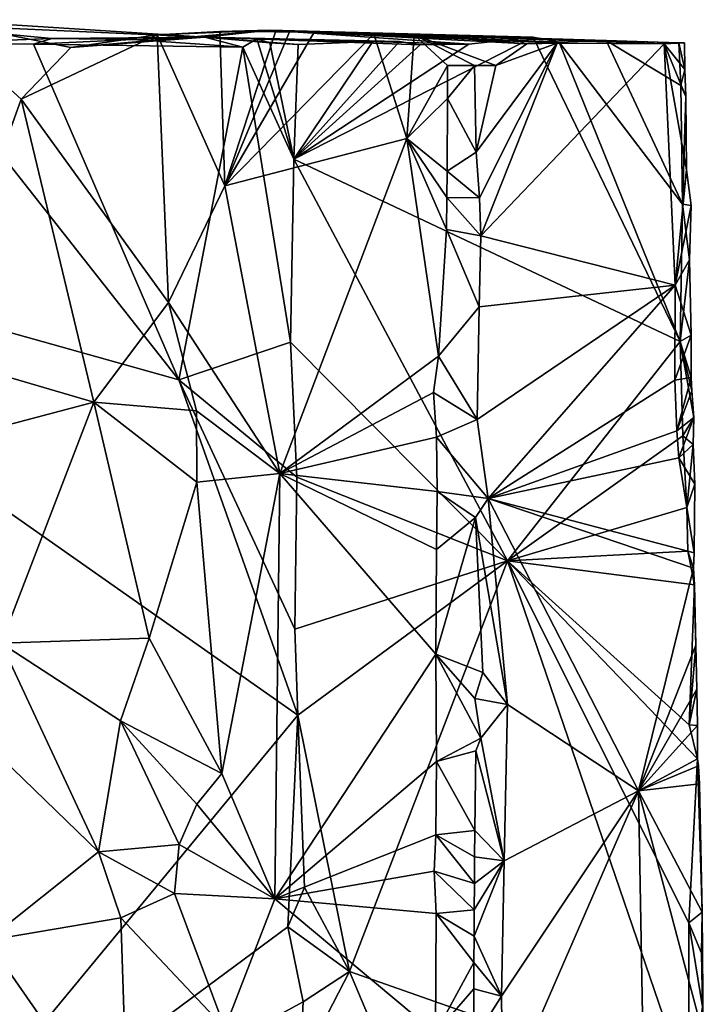
# Model space of a CAD drawing. Units: metres. Extents: x 26.2 to 29.5, y -9 to 15.
# Drawn here: x 28.5 to 29.1, y 14.1 to 15 of the extents above; entities that cross this region are included whole.
import ezdxf

# ---------------------------------------------------------------- set-up
doc = ezdxf.new("R2010")
doc.units = ezdxf.units.M

msp = doc.modelspace()

# ---------------------------------------------------------------- linework, layer by layer
at = {"layer": '1'}
for points in [[(28.37756, 15.02332, -1.2589), (28.33381, 15.0205, -1.34261), (28.63267, 15.00689, -1.47195)], [(28.37438, 14.70927, -1.25565), (28.37756, 15.02332, -1.2589), (28.46022, 14.94855, -1.2735)], [(28.46022, 14.94855, -1.2735), (28.37756, 15.02332, -1.2589), (28.50686, 14.99737, -1.2655)], [(28.50686, 14.99737, -1.2655), (28.37756, 15.02332, -1.2589), (28.63267, 15.00689, -1.47195)], [(28.35962, 15.00052, -1.61909), (28.48901, 15.00554, -1.61618), (28.33381, 15.0205, -1.34261)], [(28.33381, 15.0205, -1.34261), (28.48901, 15.00554, -1.61618), (28.63267, 15.00689, -1.47195)], [(28.5879, 15.00898, -1.24382), (28.50686, 14.99737, -1.2655), (28.69343, 15.01358, -1.23811)], [(28.69343, 15.01358, -1.23811), (28.50686, 14.99737, -1.2655), (28.63267, 15.00689, -1.47195)], [(28.64653, 15.0121, -1.20862), (28.5879, 15.00898, -1.24382), (28.69343, 15.01358, -1.23811)], [(28.88036, 15.00033, -1.45755), (28.69343, 15.01358, -1.23811), (28.63267, 15.00689, -1.47195)], [(28.69904, 15.01199, -1.16752), (28.64653, 15.0121, -1.20862), (28.69343, 15.01358, -1.23811)], [(28.88036, 15.00033, -1.45755), (28.94088, 15.00701, -1.40063), (28.69343, 15.01358, -1.23811)], [(28.82899, 15.00918, -1.043), (28.79107, 15.01007, -1.07998), (28.69343, 15.01358, -1.23811)], [(28.79107, 15.01007, -1.07998), (28.73512, 15.01151, -1.1344), (28.69343, 15.01358, -1.23811)], [(28.94088, 15.00701, -1.40063), (28.96515, 15.00213, -1.37608), (28.69343, 15.01358, -1.23811)], [(28.73512, 15.01151, -1.1344), (28.71197, 15.01191, -1.15577), (28.69343, 15.01358, -1.23811)], [(28.96515, 15.00213, -1.37608), (29.00912, 15.00393, -1.33339), (28.69343, 15.01358, -1.23811)], [(28.93476, 15.00061, -1.07344), (28.82899, 15.00918, -1.043), (28.69343, 15.01358, -1.23811)], [(28.96339, 15.00119, -1.10327), (28.93476, 15.00061, -1.07344), (28.69343, 15.01358, -1.23811)], [(29.00912, 15.00393, -1.33339), (29.07757, 15.00149, -1.26355), (28.69343, 15.01358, -1.23811)], [(29.0638, 15.00058, -1.20276), (28.96339, 15.00119, -1.10327), (28.69343, 15.01358, -1.23811)], [(28.71197, 15.01191, -1.15577), (28.69904, 15.01199, -1.16752), (28.69343, 15.01358, -1.23811)], [(29.07757, 15.00149, -1.26355), (29.0638, 15.00058, -1.20276), (28.69343, 15.01358, -1.23811)], [(28.35962, 15.00052, -1.61909), (28.47165, 15.00043, -1.62016), (28.48901, 15.00554, -1.61618)], [(28.46022, 14.94855, -1.2735), (28.50686, 14.99737, -1.2655), (28.5879, 15.00898, -1.24382)], [(28.59856, 14.75773, -1.24079), (28.46022, 14.94855, -1.2735), (28.5879, 15.00898, -1.24382)], [(28.48901, 15.00554, -1.61618), (28.47165, 15.00043, -1.62016), (28.56505, 15.00473, -1.6204)], [(28.47165, 15.00043, -1.62016), (28.66813, 14.99761, -1.61769), (28.56505, 15.00473, -1.6204)], [(28.48901, 15.00554, -1.61618), (28.56505, 15.00473, -1.6204), (28.63267, 15.00689, -1.47195)], [(28.66813, 14.99761, -1.61769), (28.63267, 15.00689, -1.47195), (28.56505, 15.00473, -1.6204)], [(28.65129, 14.86734, -1.20923), (28.5879, 15.00898, -1.24382), (28.64653, 15.0121, -1.20862)], [(28.59856, 14.75773, -1.24079), (28.5879, 15.00898, -1.24382), (28.65129, 14.86734, -1.20923)], [(28.83462, 14.99969, -1.50214), (28.88036, 15.00033, -1.45755), (28.63267, 15.00689, -1.47195)], [(28.81539, 15.00276, -1.52053), (28.83462, 14.99969, -1.50214), (28.63267, 15.00689, -1.47195)], [(28.68143, 15.00543, -1.62195), (28.69354, 15.00151, -1.6209), (28.63267, 15.00689, -1.47195)], [(28.66813, 14.99761, -1.61769), (28.68143, 15.00543, -1.62195), (28.63267, 15.00689, -1.47195)], [(28.79035, 15.00284, -1.5441), (28.81539, 15.00276, -1.52053), (28.63267, 15.00689, -1.47195)], [(28.69354, 15.00151, -1.6209), (28.7203, 15.00013, -1.61204), (28.63267, 15.00689, -1.47195)], [(28.7203, 15.00013, -1.61204), (28.79035, 15.00284, -1.5441), (28.63267, 15.00689, -1.47195)], [(28.65129, 14.86734, -1.20923), (28.64653, 15.0121, -1.20862), (28.69904, 15.01199, -1.16752)], [(28.65129, 14.86734, -1.20923), (28.69904, 15.01199, -1.16752), (28.71197, 15.01191, -1.15577)], [(28.65129, 14.86734, -1.20923), (28.71197, 15.01191, -1.15577), (28.73512, 15.01151, -1.1344)], [(28.65129, 14.86734, -1.20923), (28.73512, 15.01151, -1.1344), (28.79107, 15.01007, -1.07998)], [(28.65129, 14.86734, -1.20923), (28.79107, 15.01007, -1.07998), (28.82222, 14.91191, -1.04893)], [(28.66813, 14.99761, -1.61769), (28.71625, 14.89252, -1.61939), (28.68143, 15.00543, -1.62195)], [(28.68143, 15.00543, -1.62195), (28.71625, 14.89252, -1.61939), (28.69354, 15.00151, -1.6209)], [(28.88036, 15.00033, -1.45755), (28.71625, 14.89252, -1.61939), (28.94088, 15.00701, -1.40063)], [(28.94088, 15.00701, -1.40063), (28.71625, 14.89252, -1.61939), (29.07869, 14.7211, -1.26837)], [(28.82222, 14.91191, -1.04893), (28.79107, 15.01007, -1.07998), (28.82899, 15.00918, -1.043)], [(28.82222, 14.91191, -1.04893), (28.82899, 15.00918, -1.043), (28.86039, 14.98022, -1.02512)], [(28.86039, 14.98022, -1.02512), (28.82899, 15.00918, -1.043), (28.88559, 14.98031, -1.02893)], [(28.88559, 14.98031, -1.02893), (28.82899, 15.00918, -1.043), (28.90569, 14.98019, -1.04531)], [(28.90569, 14.98019, -1.04531), (28.82899, 15.00918, -1.043), (28.93476, 15.00061, -1.07344)], [(28.94088, 15.00701, -1.40063), (29.07869, 14.7211, -1.26837), (28.96515, 15.00213, -1.37608)], [(28.96515, 15.00213, -1.37608), (29.08082, 14.85022, -1.26335), (29.00912, 15.00393, -1.33339)], [(29.00912, 15.00393, -1.33339), (29.08082, 14.85022, -1.26335), (29.07946, 14.96168, -1.25925)], [(29.07757, 15.00149, -1.26355), (29.00912, 15.00393, -1.33339), (29.07946, 14.96168, -1.25925)], [(28.04782, 14.84219, -1.61665), (28.60816, 14.68516, -1.62157), (28.35962, 15.00052, -1.61909)], [(28.35962, 15.00052, -1.61909), (28.60816, 14.68516, -1.62157), (28.47165, 15.00043, -1.62016)], [(28.47165, 15.00043, -1.62016), (28.60816, 14.68516, -1.62157), (28.66813, 14.99761, -1.61769)], [(28.60816, 14.68516, -1.62157), (28.7129, 14.72063, -1.61879), (28.66813, 14.99761, -1.61769)], [(28.7129, 14.72063, -1.61879), (28.71625, 14.89252, -1.61939), (28.66813, 14.99761, -1.61769)], [(28.69354, 15.00151, -1.6209), (28.71625, 14.89252, -1.61939), (28.7203, 15.00013, -1.61204)], [(28.7203, 15.00013, -1.61204), (28.71625, 14.89252, -1.61939), (28.79035, 15.00284, -1.5441)], [(28.79035, 15.00284, -1.5441), (28.71625, 14.89252, -1.61939), (28.81539, 15.00276, -1.52053)], [(28.81539, 15.00276, -1.52053), (28.71625, 14.89252, -1.61939), (28.83462, 14.99969, -1.50214)], [(28.83462, 14.99969, -1.50214), (28.71625, 14.89252, -1.61939), (28.88036, 15.00033, -1.45755)], [(28.89029, 14.85614, -1.02757), (28.88713, 14.89891, -1.02778), (28.96339, 15.00119, -1.10327)], [(28.88713, 14.89891, -1.02778), (28.90569, 14.98019, -1.04531), (28.96339, 15.00119, -1.10327)], [(28.89152, 14.82053, -1.02793), (28.89029, 14.85614, -1.02757), (28.96339, 15.00119, -1.10327)], [(29.0638, 15.00058, -1.20276), (28.89152, 14.82053, -1.02793), (28.96339, 15.00119, -1.10327)], [(29.0638, 15.00058, -1.20276), (29.07407, 14.77402, -1.20763), (28.89152, 14.82053, -1.02793)], [(28.90569, 14.98019, -1.04531), (28.93476, 15.00061, -1.07344), (28.96339, 15.00119, -1.10327)], [(28.96515, 15.00213, -1.37608), (29.07869, 14.7211, -1.26837), (29.08082, 14.85022, -1.26335)], [(29.0638, 15.00058, -1.20276), (29.07757, 15.00149, -1.26355), (29.08267, 15.00163, -1.23121)], [(29.0638, 15.00058, -1.20276), (29.08267, 15.00163, -1.23121), (29.08322, 14.97649, -1.23137)], [(29.07407, 14.77402, -1.20763), (29.0638, 15.00058, -1.20276), (29.08473, 14.88235, -1.22277)], [(29.0638, 15.00058, -1.20276), (29.08322, 14.97649, -1.23137), (29.08403, 14.95135, -1.23153)], [(29.08473, 14.88235, -1.22277), (29.0638, 15.00058, -1.20276), (29.08403, 14.95135, -1.23153)], [(29.08267, 15.00163, -1.23121), (29.07757, 15.00149, -1.26355), (29.08322, 14.97649, -1.23137)], [(29.07757, 15.00149, -1.26355), (29.07946, 14.96168, -1.25925), (29.08322, 14.97649, -1.23137)], [(28.82222, 14.91191, -1.04893), (28.86039, 14.98022, -1.02512), (28.86021, 14.94947, -1.02524)], [(28.86039, 14.98022, -1.02512), (28.88559, 14.98031, -1.02893), (28.86021, 14.94947, -1.02524)], [(28.86021, 14.94947, -1.02524), (28.88559, 14.98031, -1.02893), (28.88713, 14.89891, -1.02778)], [(28.88559, 14.98031, -1.02893), (28.90569, 14.98019, -1.04531), (28.88713, 14.89891, -1.02778)], [(29.08322, 14.97649, -1.23137), (29.07946, 14.96168, -1.25925), (29.08403, 14.95135, -1.23153)], [(29.07946, 14.96168, -1.25925), (29.08082, 14.85022, -1.26335), (29.08403, 14.95135, -1.23153)], [(28.37438, 14.70927, -1.25565), (28.46022, 14.94855, -1.2735), (28.5285, 14.66408, -1.26454)], [(28.5285, 14.66408, -1.26454), (28.46022, 14.94855, -1.2735), (28.59856, 14.75773, -1.24079)], [(28.86, 14.88112, -1.02489), (28.82222, 14.91191, -1.04893), (28.86021, 14.94947, -1.02524)], [(28.86, 14.88112, -1.02489), (28.86021, 14.94947, -1.02524), (28.88713, 14.89891, -1.02778)], [(29.08082, 14.85022, -1.26335), (29.08473, 14.88235, -1.22277), (29.08403, 14.95135, -1.23153)], [(28.70306, 14.59719, -1.16958), (28.65129, 14.86734, -1.20923), (28.82222, 14.91191, -1.04893)], [(28.85192, 14.70756, -1.02758), (28.70306, 14.59719, -1.16958), (28.82222, 14.91191, -1.04893)], [(28.85192, 14.70756, -1.02758), (28.82222, 14.91191, -1.04893), (28.85943, 14.82649, -1.02545)], [(28.85943, 14.82649, -1.02545), (28.82222, 14.91191, -1.04893), (28.85982, 14.85635, -1.02501)], [(28.85982, 14.85635, -1.02501), (28.82222, 14.91191, -1.04893), (28.86, 14.88112, -1.02489)], [(28.89029, 14.85614, -1.02757), (28.86, 14.88112, -1.02489), (28.88713, 14.89891, -1.02778)], [(28.91652, 14.51512, -1.4361), (28.71625, 14.89252, -1.61939), (28.7129, 14.72063, -1.61879)], [(28.71625, 14.89252, -1.61939), (28.91652, 14.51512, -1.4361), (29.07869, 14.7211, -1.26837)], [(28.85982, 14.85635, -1.02501), (28.86, 14.88112, -1.02489), (28.89029, 14.85614, -1.02757)], [(29.08906, 14.84892, -1.23115), (29.07407, 14.77402, -1.20763), (29.08473, 14.88235, -1.22277)], [(29.08473, 14.88235, -1.22277), (29.08082, 14.85022, -1.26335), (29.08906, 14.84892, -1.23115)], [(28.59856, 14.75773, -1.24079), (28.65129, 14.86734, -1.20923), (28.70306, 14.59719, -1.16958)], [(28.89152, 14.82053, -1.02793), (28.85943, 14.82649, -1.02545), (28.85982, 14.85635, -1.02501)], [(28.89152, 14.82053, -1.02793), (28.85982, 14.85635, -1.02501), (28.89029, 14.85614, -1.02757)], [(29.07407, 14.77402, -1.20763), (29.08906, 14.84892, -1.23115), (29.08733, 14.79784, -1.2327)], [(29.07869, 14.7211, -1.26837), (29.08733, 14.79784, -1.2327), (29.08082, 14.85022, -1.26335)], [(29.08733, 14.79784, -1.2327), (29.08906, 14.84892, -1.23115), (29.08082, 14.85022, -1.26335)], [(28.04782, 14.84219, -1.61665), (28.31226, 13.87675, -1.61776), (28.7199, 14.37039, -1.6184)], [(28.04782, 14.84219, -1.61665), (28.7199, 14.37039, -1.6184), (28.60816, 14.68516, -1.62157)], [(28.85192, 14.70756, -1.02758), (28.85943, 14.82649, -1.02545), (28.89011, 14.75384, -1.02555)], [(28.89152, 14.82053, -1.02793), (28.89011, 14.75384, -1.02555), (28.85943, 14.82649, -1.02545)], [(28.89152, 14.82053, -1.02793), (29.07407, 14.77402, -1.20763), (28.89011, 14.75384, -1.02555)], [(29.07407, 14.77402, -1.20763), (29.08733, 14.79784, -1.2327), (29.08905, 14.72725, -1.24034)], [(29.08733, 14.79784, -1.2327), (29.07869, 14.7211, -1.26837), (29.08905, 14.72725, -1.24034)], [(29.07407, 14.77402, -1.20763), (28.89838, 14.57373, -1.03092), (28.8882, 14.64799, -1.02446)], [(29.07407, 14.77402, -1.20763), (28.8882, 14.64799, -1.02446), (28.89011, 14.75384, -1.02555)], [(29.07372, 14.68501, -1.20422), (28.89838, 14.57373, -1.03092), (29.07407, 14.77402, -1.20763)], [(29.07372, 14.68501, -1.20422), (29.07407, 14.77402, -1.20763), (29.08905, 14.72725, -1.24034)], [(28.6246, 14.65615, -1.22719), (28.5285, 14.66408, -1.26454), (28.59856, 14.75773, -1.24079)], [(28.6246, 14.65615, -1.22719), (28.59856, 14.75773, -1.24079), (28.70306, 14.59719, -1.16958)], [(28.8882, 14.64799, -1.02446), (28.85192, 14.70756, -1.02758), (28.89011, 14.75384, -1.02555)], [(29.08908, 14.68751, -1.22681), (29.07372, 14.68501, -1.20422), (29.08905, 14.72725, -1.24034)], [(29.07869, 14.7211, -1.26837), (29.08908, 14.68751, -1.22681), (29.08905, 14.72725, -1.24034)], [(28.60816, 14.68516, -1.62157), (28.71889, 14.59387, -1.61991), (28.7129, 14.72063, -1.61879)], [(28.71889, 14.59387, -1.61991), (28.91652, 14.51512, -1.4361), (28.7129, 14.72063, -1.61879)], [(29.07869, 14.7211, -1.26837), (28.91652, 14.51512, -1.4361), (29.08129, 14.63252, -1.26701)], [(29.07869, 14.7211, -1.26837), (29.08129, 14.63252, -1.26701), (29.09153, 14.6498, -1.24265)], [(29.07869, 14.7211, -1.26837), (29.09153, 14.6498, -1.24265), (29.08971, 14.67481, -1.23321)], [(29.08908, 14.68751, -1.22681), (29.07869, 14.7211, -1.26837), (29.08971, 14.67481, -1.23321)], [(28.40039, 14.63038, -1.26299), (28.37438, 14.70927, -1.25565), (28.5285, 14.66408, -1.26454)], [(28.84724, 14.67331, -1.03024), (28.70306, 14.59719, -1.16958), (28.85192, 14.70756, -1.02758)], [(28.84724, 14.67331, -1.03024), (28.85192, 14.70756, -1.02758), (28.8882, 14.64799, -1.02446)], [(28.60816, 14.68516, -1.62157), (28.7199, 14.37039, -1.6184), (28.71689, 14.45104, -1.61964)], [(28.60816, 14.68516, -1.62157), (28.71689, 14.45104, -1.61964), (28.71889, 14.59387, -1.61991)], [(28.89838, 14.57373, -1.03092), (29.07372, 14.68501, -1.20422), (29.07573, 14.6374, -1.20554)], [(29.07573, 14.6374, -1.20554), (29.07372, 14.68501, -1.20422), (29.08908, 14.68751, -1.22681)], [(29.07573, 14.6374, -1.20554), (29.08908, 14.68751, -1.22681), (29.08971, 14.67481, -1.23321)], [(28.70306, 14.59719, -1.16958), (28.84724, 14.67331, -1.03024), (28.84986, 14.63137, -1.02997)], [(28.84986, 14.63137, -1.02997), (28.84724, 14.67331, -1.03024), (28.8882, 14.64799, -1.02446)], [(29.09153, 14.6498, -1.24265), (29.07573, 14.6374, -1.20554), (29.08971, 14.67481, -1.23321)], [(28.44148, 14.43809, -1.26616), (28.40039, 14.63038, -1.26299), (28.5285, 14.66408, -1.26454)], [(28.44148, 14.43809, -1.26616), (28.5285, 14.66408, -1.26454), (28.58033, 14.44252, -1.24906)], [(28.58033, 14.44252, -1.24906), (28.5285, 14.66408, -1.26454), (28.62517, 14.58925, -1.22709)], [(28.5285, 14.66408, -1.26454), (28.6246, 14.65615, -1.22719), (28.62517, 14.58925, -1.22709)], [(28.62517, 14.58925, -1.22709), (28.6246, 14.65615, -1.22719), (28.70306, 14.59719, -1.16958)], [(28.89838, 14.57373, -1.03092), (28.84986, 14.63137, -1.02997), (28.8882, 14.64799, -1.02446)], [(29.07756, 14.61181, -1.20777), (29.07573, 14.6374, -1.20554), (29.09153, 14.6498, -1.24265)], [(29.07756, 14.61181, -1.20777), (29.09153, 14.6498, -1.24265), (29.09087, 14.62453, -1.23352)], [(29.09153, 14.6498, -1.24265), (29.08129, 14.63252, -1.26701), (29.09087, 14.62453, -1.23352)], [(28.89838, 14.57373, -1.03092), (29.07573, 14.6374, -1.20554), (29.07756, 14.61181, -1.20777)], [(28.70306, 14.59719, -1.16958), (28.84986, 14.63137, -1.02997), (28.85048, 14.5804, -1.02985)], [(28.84986, 14.63137, -1.02997), (28.89838, 14.57373, -1.03092), (28.85048, 14.5804, -1.02985)], [(29.08129, 14.63252, -1.26701), (28.91652, 14.51512, -1.4361), (29.08496, 14.56533, -1.26354)], [(29.08129, 14.63252, -1.26701), (29.08496, 14.56533, -1.26354), (29.09087, 14.62453, -1.23352)], [(29.07756, 14.61181, -1.20777), (29.09087, 14.62453, -1.23352), (29.09246, 14.58721, -1.23646)], [(29.09087, 14.62453, -1.23352), (29.08496, 14.56533, -1.26354), (29.09246, 14.58721, -1.23646)], [(29.0917, 14.52272, -1.22612), (28.89838, 14.57373, -1.03092), (29.07756, 14.61181, -1.20777)], [(29.0917, 14.52272, -1.22612), (29.07756, 14.61181, -1.20777), (29.09246, 14.58721, -1.23646)], [(28.64862, 14.31568, -1.21524), (28.62517, 14.58925, -1.22709), (28.70306, 14.59719, -1.16958)], [(28.64862, 14.31568, -1.21524), (28.70306, 14.59719, -1.16958), (28.69813, 14.19806, -1.17885)], [(28.69813, 14.19806, -1.17885), (28.70306, 14.59719, -1.16958), (28.84951, 14.42777, -1.03147)], [(28.84951, 14.42777, -1.03147), (28.70306, 14.59719, -1.16958), (28.85001, 14.52577, -1.03072)], [(28.85001, 14.52577, -1.03072), (28.70306, 14.59719, -1.16958), (28.85048, 14.5804, -1.02985)], [(28.64862, 14.31568, -1.21524), (28.58033, 14.44252, -1.24906), (28.62517, 14.58925, -1.22709)], [(28.71689, 14.45104, -1.61964), (28.91652, 14.51512, -1.4361), (28.71889, 14.59387, -1.61991)], [(28.88667, 14.55609, -1.02333), (28.85001, 14.52577, -1.03072), (28.85048, 14.5804, -1.02985)], [(28.85048, 14.5804, -1.02985), (28.89838, 14.57373, -1.03092), (28.88667, 14.55609, -1.02333)], [(29.09246, 14.58721, -1.23646), (29.08496, 14.56533, -1.26354), (29.0917, 14.52272, -1.22612)], [(28.88667, 14.55609, -1.02333), (28.89838, 14.57373, -1.03092), (28.91663, 14.38038, -1.04264)], [(29.03958, 14.29937, -1.16547), (28.89838, 14.57373, -1.03092), (29.09129, 14.50836, -1.22327)], [(29.09129, 14.50836, -1.22327), (28.89838, 14.57373, -1.03092), (29.0917, 14.52272, -1.22612)], [(28.89838, 14.57373, -1.03092), (29.03958, 14.29937, -1.16547), (28.91663, 14.38038, -1.04264)], [(28.91652, 14.51512, -1.4361), (29.08583, 14.52428, -1.26252), (29.08496, 14.56533, -1.26354)], [(29.08496, 14.56533, -1.26354), (29.08583, 14.52428, -1.26252), (29.0917, 14.52272, -1.22612)], [(28.8936, 14.41052, -1.02234), (28.84951, 14.42777, -1.03147), (28.88667, 14.55609, -1.02333)], [(28.84951, 14.42777, -1.03147), (28.85001, 14.52577, -1.03072), (28.88667, 14.55609, -1.02333)], [(28.8936, 14.41052, -1.02234), (28.88667, 14.55609, -1.02333), (28.91663, 14.38038, -1.04264)], [(29.08583, 14.52428, -1.26252), (28.91652, 14.51512, -1.4361), (29.09208, 14.49284, -1.25039)], [(29.09129, 14.50836, -1.22327), (29.08583, 14.52428, -1.26252), (29.09208, 14.49284, -1.25039)], [(29.08583, 14.52428, -1.26252), (29.09129, 14.50836, -1.22327), (29.0917, 14.52272, -1.22612)], [(28.71689, 14.45104, -1.61964), (28.7199, 14.37039, -1.6184), (28.91652, 14.51512, -1.4361)], [(28.7199, 14.37039, -1.6184), (28.76822, 14.12963, -1.58283), (28.91652, 14.51512, -1.4361)], [(28.76822, 14.12963, -1.58283), (29.08696, 14.01773, -1.27147), (28.91652, 14.51512, -1.4361)], [(28.91652, 14.51512, -1.4361), (29.08696, 14.01773, -1.27147), (29.08694, 14.17529, -1.26802)], [(28.91652, 14.51512, -1.4361), (29.08694, 14.17529, -1.26802), (29.09494, 14.32936, -1.24264)], [(28.91652, 14.51512, -1.4361), (29.08719, 14.36126, -1.26258), (29.09208, 14.49284, -1.25039)], [(29.08719, 14.36126, -1.26258), (28.91652, 14.51512, -1.4361), (29.09494, 14.32936, -1.24264)], [(29.03958, 14.29937, -1.16547), (29.09129, 14.50836, -1.22327), (29.09356, 14.43597, -1.22732)], [(29.09356, 14.43597, -1.22732), (29.09129, 14.50836, -1.22327), (29.09208, 14.49284, -1.25039)], [(29.08719, 14.36126, -1.26258), (29.09356, 14.43597, -1.22732), (29.09208, 14.49284, -1.25039)], [(28.55329, 14.36517, -1.25849), (28.44148, 14.43809, -1.26616), (28.58033, 14.44252, -1.24906)], [(28.55329, 14.36517, -1.25849), (28.58033, 14.44252, -1.24906), (28.64862, 14.31568, -1.21524)], [(28.41186, 14.35867, -1.26335), (28.44148, 14.43809, -1.26616), (28.53267, 14.24192, -1.26193)], [(28.53267, 14.24192, -1.26193), (28.44148, 14.43809, -1.26616), (28.55329, 14.36517, -1.25849)], [(29.03958, 14.29937, -1.16547), (29.09356, 14.43597, -1.22732), (29.09441, 14.39469, -1.22822)], [(29.09441, 14.39469, -1.22822), (29.09356, 14.43597, -1.22732), (29.08719, 14.36126, -1.26258)], [(28.69813, 14.19806, -1.17885), (28.84951, 14.42777, -1.03147), (28.84986, 14.32689, -1.03187)], [(28.84986, 14.32689, -1.03187), (28.84951, 14.42777, -1.03147), (28.89173, 14.34864, -1.02198)], [(28.89173, 14.34864, -1.02198), (28.84951, 14.42777, -1.03147), (28.88597, 14.38586, -1.02153)], [(28.88597, 14.38586, -1.02153), (28.84951, 14.42777, -1.03147), (28.8936, 14.41052, -1.02234)], [(28.88597, 14.38586, -1.02153), (28.8936, 14.41052, -1.02234), (28.91663, 14.38038, -1.04264)], [(29.03958, 14.29937, -1.16547), (29.09441, 14.39469, -1.22822), (29.09497, 14.36057, -1.22801)], [(29.09497, 14.36057, -1.22801), (29.09441, 14.39469, -1.22822), (29.08719, 14.36126, -1.26258)], [(28.89173, 14.34864, -1.02198), (28.88597, 14.38586, -1.02153), (28.91663, 14.38038, -1.04264)], [(28.89173, 14.34864, -1.02198), (28.91663, 14.38038, -1.04264), (28.91351, 14.23349, -1.0349)], [(28.91663, 14.38038, -1.04264), (29.03958, 14.29937, -1.16547), (28.91351, 14.23349, -1.0349)], [(28.7199, 14.37039, -1.6184), (28.31226, 13.87675, -1.61776), (28.71047, 14.17159, -1.62089)], [(28.7199, 14.37039, -1.6184), (28.71047, 14.17159, -1.62089), (28.72612, 14.20863, -1.61737)], [(28.72612, 14.20863, -1.61737), (28.76822, 14.12963, -1.58283), (28.7199, 14.37039, -1.6184)], [(28.42831, 14.15889, -1.26488), (28.41186, 14.35867, -1.26335), (28.53267, 14.24192, -1.26193)], [(28.60845, 14.24907, -1.23854), (28.53267, 14.24192, -1.26193), (28.55329, 14.36517, -1.25849)], [(28.62508, 14.28683, -1.22892), (28.60845, 14.24907, -1.23854), (28.55329, 14.36517, -1.25849)], [(28.62508, 14.28683, -1.22892), (28.55329, 14.36517, -1.25849), (28.64862, 14.31568, -1.21524)], [(29.03958, 14.29937, -1.16547), (29.09497, 14.36057, -1.22801), (29.09494, 14.32936, -1.24264)], [(29.09497, 14.36057, -1.22801), (29.08719, 14.36126, -1.26258), (29.09494, 14.32936, -1.24264)], [(28.88694, 14.33692, -1.02087), (28.84986, 14.32689, -1.03187), (28.89173, 14.34864, -1.02198)], [(28.88694, 14.33692, -1.02087), (28.89173, 14.34864, -1.02198), (28.91351, 14.23349, -1.0349)], [(28.88584, 14.26201, -1.02042), (28.84986, 14.32689, -1.03187), (28.88694, 14.33692, -1.02087)], [(28.88584, 14.26201, -1.02042), (28.88694, 14.33692, -1.02087), (28.91351, 14.23349, -1.0349)], [(29.03958, 14.29937, -1.16547), (29.09494, 14.32936, -1.24264), (29.09591, 14.32285, -1.23529)], [(29.09494, 14.32936, -1.24264), (29.08694, 14.17529, -1.26802), (29.09929, 14.18541, -1.23128)], [(29.09677, 14.3059, -1.22937), (29.09494, 14.32936, -1.24264), (29.09929, 14.18541, -1.23128)], [(29.09591, 14.32285, -1.23529), (29.09494, 14.32936, -1.24264), (29.09677, 14.3059, -1.22937)], [(28.84949, 14.25813, -1.03297), (28.69813, 14.19806, -1.17885), (28.84986, 14.32689, -1.03187)], [(28.84949, 14.25813, -1.03297), (28.84986, 14.32689, -1.03187), (28.88584, 14.26201, -1.02042)], [(29.09677, 14.3059, -1.22937), (29.03958, 14.29937, -1.16547), (29.09591, 14.32285, -1.23529)], [(28.69813, 14.19806, -1.17885), (28.62508, 14.28683, -1.22892), (28.64862, 14.31568, -1.21524)], [(29.03958, 14.29937, -1.16547), (29.09677, 14.3059, -1.22937), (29.09929, 14.18541, -1.23128)], [(29.03958, 14.29937, -1.16547), (28.91115, 14.10656, -1.0319), (28.91351, 14.23349, -1.0349)], [(29.03958, 14.29937, -1.16547), (28.91225, 14.00625, -1.03132), (28.91115, 14.10656, -1.0319)], [(29.03958, 14.29937, -1.16547), (29.04663, 13.91357, -1.1634), (28.91225, 14.00625, -1.03132)], [(29.04663, 13.91357, -1.1634), (29.03958, 14.29937, -1.16547), (29.10043, 14.07037, -1.23)], [(29.03958, 14.29937, -1.16547), (29.09929, 14.18541, -1.23128), (29.10043, 14.07037, -1.23)], [(28.60845, 14.24907, -1.23854), (28.62508, 14.28683, -1.22892), (28.69813, 14.19806, -1.17885)], [(28.84783, 14.22382, -1.03453), (28.69813, 14.19806, -1.17885), (28.84949, 14.25813, -1.03297)], [(28.84783, 14.22382, -1.03453), (28.84949, 14.25813, -1.03297), (28.88558, 14.21246, -1.02044)], [(28.88576, 14.23724, -1.02031), (28.84949, 14.25813, -1.03297), (28.88584, 14.26201, -1.02042)], [(28.88558, 14.21246, -1.02044), (28.84949, 14.25813, -1.03297), (28.88576, 14.23724, -1.02031)], [(28.88576, 14.23724, -1.02031), (28.88584, 14.26201, -1.02042), (28.91351, 14.23349, -1.0349)], [(28.60409, 14.20305, -1.2407), (28.53267, 14.24192, -1.26193), (28.60845, 14.24907, -1.23854)], [(28.60409, 14.20305, -1.2407), (28.60845, 14.24907, -1.23854), (28.69813, 14.19806, -1.17885)], [(28.42831, 14.15889, -1.26488), (28.53267, 14.24192, -1.26193), (28.55374, 14.18009, -1.25725)], [(28.55374, 14.18009, -1.25725), (28.53267, 14.24192, -1.26193), (28.60409, 14.20305, -1.2407)], [(28.88558, 14.21246, -1.02044), (28.88576, 14.23724, -1.02031), (28.91351, 14.23349, -1.0349)], [(28.91115, 14.10656, -1.0319), (28.88536, 14.16292, -1.02039), (28.91351, 14.23349, -1.0349)], [(28.88536, 14.16292, -1.02039), (28.88545, 14.18769, -1.02046), (28.91351, 14.23349, -1.0349)], [(28.88545, 14.18769, -1.02046), (28.88558, 14.21246, -1.02044), (28.91351, 14.23349, -1.0349)], [(28.84978, 14.18417, -1.03438), (28.69813, 14.19806, -1.17885), (28.84783, 14.22382, -1.03453)], [(28.84978, 14.18417, -1.03438), (28.84783, 14.22382, -1.03453), (28.88545, 14.18769, -1.02046)], [(28.88545, 14.18769, -1.02046), (28.84783, 14.22382, -1.03453), (28.88558, 14.21246, -1.02044)], [(28.55374, 14.18009, -1.25725), (28.60409, 14.20305, -1.2407), (28.65148, 14.07653, -1.21706)], [(28.65148, 14.07653, -1.21706), (28.60409, 14.20305, -1.2407), (28.69813, 14.19806, -1.17885)], [(28.71047, 14.17159, -1.62089), (28.76822, 14.12963, -1.58283), (28.72612, 14.20863, -1.61737)], [(28.65148, 14.07653, -1.21706), (28.69813, 14.19806, -1.17885), (28.84919, 14.07189, -1.03633)], [(28.69813, 14.19806, -1.17885), (28.84978, 14.18417, -1.03438), (28.84919, 14.07189, -1.03633)], [(28.84919, 14.07189, -1.03633), (28.84978, 14.18417, -1.03438), (28.88511, 14.13813, -1.02069)], [(28.88536, 14.16292, -1.02039), (28.84978, 14.18417, -1.03438), (28.88545, 14.18769, -1.02046)], [(28.88511, 14.13813, -1.02069), (28.84978, 14.18417, -1.03438), (28.88536, 14.16292, -1.02039)], [(29.09929, 14.18541, -1.23128), (29.08694, 14.17529, -1.26802), (29.09875, 14.14687, -1.23632)], [(29.10043, 14.07037, -1.23), (29.09929, 14.18541, -1.23128), (29.09875, 14.14687, -1.23632)], [(28.56052, 13.9684, -1.25904), (28.42831, 14.15889, -1.26488), (28.55374, 14.18009, -1.25725)], [(28.56052, 13.9684, -1.25904), (28.55374, 14.18009, -1.25725), (28.65148, 14.07653, -1.21706)], [(29.09875, 14.14687, -1.23632), (29.08694, 14.17529, -1.26802), (29.09957, 14.09641, -1.23664)], [(29.08694, 14.17529, -1.26802), (29.08696, 14.01773, -1.27147), (29.09957, 14.09641, -1.23664)], [(28.71047, 14.17159, -1.62089), (28.31226, 13.87675, -1.61776), (28.72481, 14.10135, -1.6198)], [(28.71047, 14.17159, -1.62089), (28.72481, 14.10135, -1.6198), (28.76822, 14.12963, -1.58283)], [(28.88511, 14.13813, -1.02069), (28.88536, 14.16292, -1.02039), (28.91115, 14.10656, -1.0319)], [(28.45736, 13.85453, -1.26699), (28.42831, 14.15889, -1.26488), (28.56052, 13.9684, -1.25904)], [(29.10043, 14.07037, -1.23), (29.09875, 14.14687, -1.23632), (29.09957, 14.09641, -1.23664)], [(28.88491, 14.11335, -1.02085), (28.84919, 14.07189, -1.03633), (28.88511, 14.13813, -1.02069)], [(28.88491, 14.11335, -1.02085), (28.88511, 14.13813, -1.02069), (28.91115, 14.10656, -1.0319)], [(28.72481, 14.10135, -1.6198), (28.72162, 14.0392, -1.61909), (28.76822, 14.12963, -1.58283)], [(28.72162, 14.0392, -1.61909), (28.8918, 13.83669, -1.50916), (28.76822, 14.12963, -1.58283)], [(28.76822, 14.12963, -1.58283), (28.8918, 13.83669, -1.50916), (29.08696, 14.01773, -1.27147)], [(28.8847, 14.065, -1.0208), (28.84919, 14.07189, -1.03633), (28.88491, 14.11335, -1.02085)], [(28.8847, 14.065, -1.0208), (28.88491, 14.11335, -1.02085), (28.91115, 14.10656, -1.0319)], [(28.72481, 14.10135, -1.6198), (28.31226, 13.87675, -1.61776), (28.72162, 14.0392, -1.61909)], [(28.91225, 14.00625, -1.03132), (28.8847, 14.065, -1.0208), (28.91115, 14.10656, -1.0319)]]:
    msp.add_3dface(points, dxfattribs=at)

doc.saveas('drawing.dxf')
